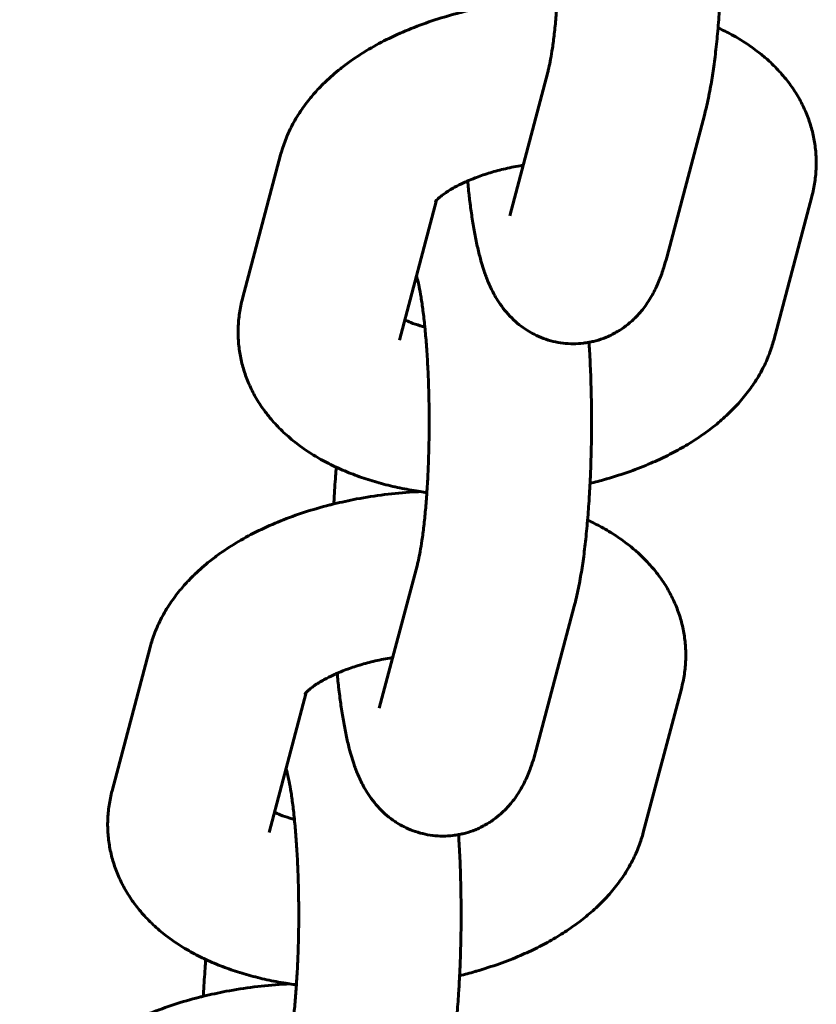
# Model space of a CAD drawing. Units: millimetres. Extents: x 4529 to 14930, y -8095 to -595.
# Drawn here: x 6606 to 6635, y -4623 to -4587 of the extents above; entities that cross this region are included whole.
import ezdxf

# ---------------------------------------------------------------- set-up
doc = ezdxf.new("R2010")
doc.units = ezdxf.units.MM
doc.linetypes.add('K5LT_BASIC', pattern=[0])
doc.layers.add('Системный слой', color=7, linetype='Continuous')

msp = doc.modelspace()

# ---------------------------------------------------------------- linework, layer by layer
at = {"layer": 'Системный слой', "linetype": 'K5LT_BASIC', "lineweight": 60}
for p, q in [((6623.797, -4594.008), (6625.203, -4588.702)), ((6629.597, -4595.545), (6631.002, -4590.239)), ((6613.922, -4597.064), (6615.328, -4591.758)), ((6634.959, -4593.295), (6633.553, -4598.601)), ((6619.722, -4598.601), (6621.091, -4593.435)), ((6619.722, -4598.6), (6619.722, -4598.601)), ((6618.976, -4612.2), (6620.382, -4606.894)), ((6624.776, -4613.736), (6626.182, -4608.431)), ((6609.102, -4615.255), (6610.508, -4609.95)), ((6630.138, -4611.486), (6628.732, -4616.792)), ((6614.902, -4616.792), (6616.271, -4611.626)), ((6614.902, -4616.792), (6614.902, -4616.792))]:
    msp.add_line(p, q, dxfattribs=at)
for points, knots in [([(6625.203, -4588.702), (6625.215, -4588.657), (6625.228, -4588.603), (6625.263, -4588.449), (6625.285, -4588.34), (6625.33, -4588.094), (6625.352, -4587.958), (6625.398, -4587.649), (6625.421, -4587.473), (6625.465, -4587.096), (6625.485, -4586.893), (6625.523, -4586.476), (6625.538, -4586.256), (6625.556, -4586.03), (6625.557, -4586.017), (6625.558, -4586.001), (6625.558, -4585.999), (6625.572, -4585.755), (6625.587, -4585.518), (6625.61, -4585.015), (6625.62, -4584.755), (6625.633, -4584.227), (6625.637, -4583.958), (6625.64, -4583.458), (6625.638, -4583.229), (6625.637, -4582.956), (6625.637, -4582.913), (6625.632, -4582.599), (6625.626, -4582.33), (6625.609, -4581.803), (6625.598, -4581.545), (6625.571, -4581.045), (6625.555, -4580.803), (6625.52, -4580.347), (6625.499, -4580.141), (6625.48, -4579.92), (6625.479, -4579.914), (6625.458, -4579.7), (6625.435, -4579.504), (6625.388, -4579.143), (6625.364, -4578.976), (6625.315, -4578.68), (6625.291, -4578.549), (6625.249, -4578.348), (6625.232, -4578.272), (6625.205, -4578.166), (6625.195, -4578.129), (6625.18, -4578.076), (6625.175, -4578.06), (6625.169, -4578.043)], [0, 0, 0, 0, 1.210773, 1.210773, 3.020766, 3.020766, 4.830758, 4.830758, 6.820151, 6.820151, 8.870143, 8.870143, 10.849035, 10.849035, 10.967548, 10.967548, 10.986729, 10.986729, 13.102889, 13.102889, 15.269229, 15.269229, 17.461653, 17.461653, 19.325194, 19.325194, 19.676924, 19.676924, 21.88396, 21.88396, 24.066854, 24.066854, 26.221612, 26.221612, 28.274426, 28.274426, 28.342316, 28.342316, 30.420587, 30.420587, 32.444651, 32.444651, 34.397508, 34.397508, 35.884663, 35.884663, 36.909608, 36.909608, 37.700183, 37.700183, 37.700183, 37.700183]), ([(6631.002, -4590.239), (6631.03, -4590.133), (6631.057, -4590.025), (6631.108, -4589.806), (6631.132, -4589.694), (6631.178, -4589.465), (6631.2, -4589.348), (6631.259, -4589.019), (6631.294, -4588.801), (6631.358, -4588.343), (6631.389, -4588.104), (6631.444, -4587.606), (6631.47, -4587.347), (6631.493, -4587.073), (6631.494, -4587.067), (6631.514, -4586.791), (6631.537, -4586.527), (6631.565, -4586.072), (6631.575, -4585.888), (6631.59, -4585.597), (6631.595, -4585.489), (6631.612, -4585.083), (6631.622, -4584.781), (6631.635, -4584.17), (6631.639, -4583.861), (6631.64, -4583.367), (6631.639, -4583.183), (6631.637, -4582.871), (6631.635, -4582.743), (6631.628, -4582.307), (6631.619, -4582), (6631.597, -4581.397), (6631.583, -4581.101), (6631.56, -4580.703), (6631.554, -4580.596), (6631.547, -4580.491)], [0, 0, 0, 0, 1.31588, 1.31588, 2.63176, 2.63176, 3.947639, 3.947639, 6.263393, 6.263393, 8.62439, 8.62439, 11.018444, 11.018444, 11.080018, 11.080018, 13.438524, 13.438524, 14.985243, 14.985243, 15.88078, 15.88078, 18.343663, 18.343663, 20.827127, 20.827127, 22.302776, 22.302776, 23.332801, 23.332801, 25.821673, 25.821673, 28.28955, 28.28955, 29.198377, 29.198377, 29.198377, 29.198377]), ([(6625.303, -4586.007), (6625.216, -4586.01), (6625.13, -4586.016), (6624.692, -4586.043), (6624.341, -4586.076), (6623.645, -4586.162), (6623.299, -4586.216), (6622.674, -4586.334), (6622.396, -4586.401), (6622.066, -4586.474), (6622.018, -4586.487), (6621.651, -4586.581), (6621.338, -4586.671), (6620.733, -4586.868), (6620.44, -4586.974), (6619.876, -4587.201), (6619.605, -4587.322), (6619.084, -4587.576), (6618.835, -4587.71), (6618.362, -4587.989), (6618.137, -4588.134), (6617.79, -4588.38), (6617.662, -4588.476), (6617.345, -4588.727), (6617.161, -4588.888), (6616.891, -4589.146), (6616.799, -4589.239), (6616.6, -4589.453), (6616.494, -4589.575), (6616.26, -4589.865), (6616.137, -4590.035), (6615.965, -4590.299), (6615.91, -4590.389), (6615.758, -4590.654), (6615.668, -4590.832), (6615.511, -4591.191), (6615.444, -4591.372), (6615.366, -4591.622), (6615.346, -4591.69), (6615.328, -4591.758)], [42.86678, 42.86678, 42.86678, 42.86678, 43.565325, 43.565325, 46.390292, 46.390292, 49.210045, 49.210045, 51.546898, 51.546898, 51.965246, 51.965246, 54.66351, 54.66351, 57.307841, 57.307841, 59.896935, 59.896935, 62.425646, 62.425646, 64.884287, 64.884287, 66.3745, 66.3745, 68.691841, 68.691841, 69.940556, 69.940556, 71.499943, 71.499943, 73.52942, 73.52942, 74.54775, 74.54775, 76.478008, 76.478008, 78.325954, 78.325954, 79, 79, 79, 79]), ([(6634.959, -4593.295), (6635.006, -4593.117), (6635.043, -4592.938), (6635.096, -4592.578), (6635.113, -4592.398), (6635.125, -4592.04), (6635.121, -4591.862), (6635.094, -4591.508), (6635.071, -4591.332), (6635.004, -4590.984), (6634.961, -4590.812), (6634.855, -4590.471), (6634.793, -4590.303), (6634.649, -4589.972), (6634.567, -4589.809), (6634.384, -4589.488), (6634.283, -4589.33), (6634.06, -4589.022), (6633.938, -4588.871), (6633.675, -4588.576), (6633.533, -4588.432), (6633.278, -4588.199), (6633.169, -4588.106), (6632.894, -4587.886), (6632.724, -4587.763), (6632.374, -4587.531), (6632.193, -4587.422), (6631.84, -4587.228), (6631.666, -4587.146), (6631.494, -4587.06)], [0, 0, 0, 0, 1.755652, 1.755652, 3.476843, 3.476843, 5.172321, 5.172321, 6.858829, 6.858829, 8.551327, 8.551327, 10.264071, 10.264071, 12.013504, 12.013504, 13.815828, 13.815828, 15.685481, 15.685481, 17.63774, 17.63774, 19.024212, 19.024212, 21.029129, 21.029129, 23.034045, 23.034045, 24.827418, 24.827418, 24.827418, 24.827418]), ([(6621.057, -4593.475), (6621.054, -4593.479), (6621.053, -4593.48), (6621.065, -4593.465), (6621.075, -4593.452), (6621.091, -4593.435), (6621.091, -4593.435), (6621.113, -4593.413), (6621.129, -4593.395), (6621.185, -4593.343), (6621.219, -4593.313), (6621.298, -4593.25), (6621.343, -4593.216), (6621.443, -4593.145), (6621.499, -4593.108), (6621.621, -4593.032), (6621.687, -4592.993), (6621.865, -4592.895), (6621.983, -4592.836), (6622.153, -4592.758), (6622.195, -4592.739), (6622.329, -4592.683), (6622.419, -4592.645), (6622.671, -4592.549), (6622.837, -4592.491), (6623.189, -4592.382), (6623.377, -4592.331), (6623.768, -4592.236), (6623.973, -4592.193), (6624.219, -4592.15), (6624.255, -4592.143), (6624.292, -4592.137)], [0, 0, 0, 0, 1.085964, 1.085964, 2.084041, 2.084041, 2.090592, 2.090592, 3.096079, 3.096079, 4.098776, 4.098776, 5.06764, 5.06764, 6.036505, 6.036505, 7.005369, 7.005369, 8.469376, 8.469376, 8.950068, 8.950068, 9.915176, 9.915176, 11.509655, 11.509655, 13.163527, 13.163527, 14.870835, 14.870835, 15.171287, 15.171287, 15.171287, 15.171287]), ([(6629.597, -4595.545), (6629.563, -4595.67), (6629.528, -4595.793), (6629.465, -4595.994), (6629.439, -4596.073), (6629.383, -4596.231), (6629.353, -4596.309), (6629.289, -4596.467), (6629.256, -4596.546), (6629.183, -4596.705), (6629.143, -4596.784), (6629.059, -4596.943), (6629.014, -4597.022), (6628.918, -4597.178), (6628.867, -4597.254), (6628.763, -4597.398), (6628.711, -4597.466), (6628.614, -4597.583), (6628.571, -4597.632), (6628.438, -4597.775), (6628.342, -4597.868), (6628.141, -4598.04), (6628.038, -4598.119), (6627.879, -4598.225), (6627.828, -4598.257), (6627.718, -4598.322), (6627.659, -4598.355), (6627.526, -4598.423), (6627.451, -4598.456), (6627.335, -4598.507), (6627.293, -4598.523), (6627.132, -4598.582), (6627.011, -4598.619), (6626.835, -4598.661), (6626.781, -4598.673), (6626.657, -4598.695), (6626.588, -4598.706), (6626.394, -4598.729), (6626.269, -4598.736), (6626.018, -4598.736), (6625.893, -4598.728), (6625.645, -4598.698), (6625.522, -4598.676), (6625.279, -4598.617), (6625.159, -4598.581), (6624.925, -4598.494), (6624.811, -4598.443), (6624.613, -4598.343), (6624.531, -4598.292), (6624.423, -4598.229), (6624.4, -4598.214), (6624.272, -4598.128), (6624.171, -4598.053), (6623.979, -4597.891), (6623.888, -4597.805), (6623.713, -4597.622), (6623.631, -4597.526), (6623.478, -4597.327), (6623.407, -4597.224), (6623.296, -4597.047), (6623.253, -4596.971), (6623.172, -4596.822), (6623.134, -4596.748), (6623.064, -4596.601), (6623.032, -4596.528), (6622.973, -4596.386), (6622.946, -4596.317), (6622.896, -4596.183), (6622.873, -4596.12), (6622.835, -4596.005), (6622.818, -4595.954), (6622.77, -4595.8), (6622.74, -4595.696), (6622.703, -4595.562), (6622.696, -4595.532), (6622.667, -4595.422), (6622.647, -4595.34), (6622.608, -4595.173), (6622.589, -4595.089), (6622.534, -4594.831), (6622.501, -4594.655), (6622.437, -4594.289), (6622.407, -4594.101), (6622.367, -4593.818), (6622.355, -4593.728), (6622.329, -4593.534), (6622.317, -4593.429), (6622.303, -4593.319), (6622.303, -4593.314), (6622.28, -4593.117), (6622.26, -4592.918), (6622.239, -4592.72)], [0, 0, 0, 0, 1.554183, 1.554183, 2.572716, 2.572716, 3.591249, 3.591249, 4.609782, 4.609782, 5.62342, 5.62342, 6.620026, 6.620026, 7.572176, 7.572176, 8.421387, 8.421387, 9.047732, 9.047732, 10.284622, 10.284622, 11.448282, 11.448282, 11.973692, 11.973692, 12.567493, 12.567493, 13.268924, 13.268924, 13.659736, 13.659736, 14.735412, 14.735412, 15.205519, 15.205519, 15.801167, 15.801167, 16.861672, 16.861672, 17.920636, 17.920636, 18.981215, 18.981215, 20.047151, 20.047151, 21.123085, 21.123085, 21.970143, 21.970143, 22.215467, 22.215467, 23.33393, 23.33393, 24.493444, 24.493444, 25.717529, 25.717529, 26.992638, 26.992638, 27.9372, 27.9372, 28.881763, 28.881763, 29.815362, 29.815362, 30.715269, 30.715269, 31.537051, 31.537051, 32.193844, 32.193844, 33.507429, 33.507429, 33.872592, 33.872592, 34.873688, 34.873688, 35.874784, 35.874784, 37.876975, 37.876975, 39.873473, 39.873473, 40.778974, 40.778974, 41.802228, 41.802228, 41.854578, 41.854578, 43.703403, 43.703403, 43.703403, 43.703403]), ([(6620.382, -4606.894), (6620.394, -4606.849), (6620.408, -4606.795), (6620.442, -4606.641), (6620.465, -4606.531), (6620.509, -4606.286), (6620.532, -4606.15), (6620.577, -4605.84), (6620.6, -4605.665), (6620.644, -4605.288), (6620.665, -4605.085), (6620.703, -4604.668), (6620.718, -4604.448), (6620.736, -4604.222), (6620.736, -4604.208), (6620.737, -4604.193), (6620.738, -4604.191), (6620.751, -4603.946), (6620.767, -4603.71), (6620.79, -4603.207), (6620.799, -4602.947), (6620.813, -4602.418), (6620.817, -4602.149), (6620.82, -4601.65), (6620.818, -4601.42), (6620.817, -4601.148), (6620.816, -4601.105), (6620.812, -4600.791), (6620.806, -4600.522), (6620.788, -4599.995), (6620.777, -4599.737), (6620.75, -4599.237), (6620.735, -4598.994), (6620.7, -4598.538), (6620.679, -4598.333), (6620.66, -4598.112), (6620.659, -4598.105), (6620.637, -4597.892), (6620.615, -4597.696), (6620.568, -4597.334), (6620.543, -4597.168), (6620.495, -4596.871), (6620.47, -4596.74), (6620.429, -4596.54), (6620.411, -4596.464), (6620.385, -4596.358), (6620.375, -4596.32), (6620.36, -4596.268), (6620.354, -4596.252), (6620.349, -4596.235)], [0, 0, 0, 0, 1.210773, 1.210773, 3.020766, 3.020766, 4.830758, 4.830758, 6.820151, 6.820151, 8.870143, 8.870143, 10.849035, 10.849035, 10.967548, 10.967548, 10.986729, 10.986729, 13.102889, 13.102889, 15.269229, 15.269229, 17.461653, 17.461653, 19.325194, 19.325194, 19.676924, 19.676924, 21.88396, 21.88396, 24.066854, 24.066854, 26.221612, 26.221612, 28.274426, 28.274426, 28.342316, 28.342316, 30.420587, 30.420587, 32.444651, 32.444651, 34.397508, 34.397508, 35.884663, 35.884663, 36.909608, 36.909608, 37.700183, 37.700183, 37.700183, 37.700183]), ([(6613.922, -4597.064), (6613.875, -4597.241), (6613.838, -4597.421), (6613.785, -4597.781), (6613.768, -4597.961), (6613.756, -4598.319), (6613.76, -4598.497), (6613.787, -4598.851), (6613.811, -4599.027), (6613.877, -4599.375), (6613.92, -4599.547), (6614.026, -4599.888), (6614.088, -4600.056), (6614.232, -4600.388), (6614.314, -4600.551), (6614.497, -4600.871), (6614.599, -4601.029), (6614.711, -4601.184), (6614.713, -4601.188), (6614.834, -4601.338), (6614.946, -4601.492), (6615.206, -4601.783), (6615.349, -4601.927), (6615.654, -4602.206), (6615.818, -4602.342), (6616.167, -4602.604), (6616.353, -4602.729), (6616.727, -4602.959), (6616.914, -4603.064), (6617.199, -4603.209), (6617.292, -4603.255), (6617.49, -4603.347), (6617.594, -4603.393), (6617.902, -4603.523), (6618.11, -4603.602), (6618.534, -4603.749), (6618.75, -4603.816), (6619.191, -4603.939), (6619.416, -4603.994), (6619.872, -4604.094), (6620.105, -4604.138), (6620.387, -4604.184), (6620.435, -4604.192), (6620.567, -4604.211), (6620.65, -4604.224), (6620.735, -4604.235)], [0, 0, 0, 0, 1.758453, 1.758453, 3.479522, 3.479522, 5.175828, 5.175828, 6.861872, 6.861872, 8.554007, 8.554007, 10.267686, 10.267686, 12.016948, 12.016948, 13.818551, 13.818551, 13.861899, 13.861899, 15.688569, 15.688569, 17.641265, 17.641265, 19.688462, 19.688462, 21.833549, 21.833549, 23.859347, 23.859347, 24.827889, 24.827889, 25.883395, 25.883395, 27.90602, 27.90602, 29.927531, 29.927531, 31.949041, 31.949041, 33.970552, 33.970552, 34.378847, 34.378847, 35.093209, 35.093209, 35.093209, 35.093209]), ([(6620.66, -4598.119), (6620.601, -4598.104), (6620.545, -4598.088), (6620.362, -4598.033), (6620.245, -4597.993), (6620.058, -4597.921), (6619.99, -4597.89), (6619.919, -4597.859)], [25.268501, 25.268501, 25.268501, 25.268501, 25.907736, 25.907736, 27.396786, 27.396786, 28.54775, 28.54775, 28.54775, 28.54775]), ([(6626.182, -4608.431), (6626.21, -4608.325), (6626.237, -4608.217), (6626.288, -4607.997), (6626.312, -4607.885), (6626.358, -4607.657), (6626.38, -4607.54), (6626.439, -4607.21), (6626.473, -4606.992), (6626.538, -4606.535), (6626.568, -4606.296), (6626.624, -4605.797), (6626.649, -4605.538), (6626.673, -4605.265), (6626.674, -4605.258), (6626.694, -4604.982), (6626.716, -4604.719), (6626.745, -4604.263), (6626.755, -4604.079), (6626.77, -4603.789), (6626.775, -4603.681), (6626.792, -4603.275), (6626.801, -4602.973), (6626.815, -4602.362), (6626.819, -4602.052), (6626.82, -4601.559), (6626.819, -4601.375), (6626.817, -4601.063), (6626.815, -4600.935), (6626.807, -4600.499), (6626.799, -4600.192), (6626.777, -4599.589), (6626.763, -4599.292), (6626.74, -4598.894), (6626.734, -4598.787), (6626.726, -4598.683)], [0, 0, 0, 0, 1.31588, 1.31588, 2.63176, 2.63176, 3.947639, 3.947639, 6.263393, 6.263393, 8.62439, 8.62439, 11.018444, 11.018444, 11.080018, 11.080018, 13.438524, 13.438524, 14.985243, 14.985243, 15.88078, 15.88078, 18.343663, 18.343663, 20.827127, 20.827127, 22.302776, 22.302776, 23.332801, 23.332801, 25.821673, 25.821673, 28.28955, 28.28955, 29.198377, 29.198377, 29.198377, 29.198377]), ([(6626.765, -4603.896), (6626.955, -4603.848), (6627.144, -4603.799), (6627.346, -4603.741), (6627.362, -4603.737), (6627.665, -4603.64), (6627.96, -4603.554), (6628.503, -4603.359), (6628.759, -4603.259), (6629.223, -4603.059), (6629.432, -4602.962), (6629.839, -4602.758), (6630.038, -4602.651), (6630.424, -4602.427), (6630.612, -4602.309), (6630.974, -4602.064), (6631.15, -4601.937), (6631.488, -4601.67), (6631.65, -4601.532), (6631.875, -4601.323), (6631.943, -4601.258), (6632.091, -4601.108), (6632.171, -4601.024), (6632.389, -4600.783), (6632.521, -4600.622), (6632.767, -4600.29), (6632.881, -4600.119), (6633.044, -4599.843), (6633.1, -4599.743), (6633.241, -4599.467), (6633.321, -4599.287), (6633.453, -4598.939), (6633.507, -4598.771), (6633.553, -4598.601)], [51.547349, 51.547349, 51.547349, 51.547349, 53.158605, 53.158605, 53.29044, 53.29044, 55.833037, 55.833037, 58.191758, 58.191758, 60.211876, 60.211876, 62.234267, 62.234267, 64.255972, 64.255972, 66.277677, 66.277677, 68.298211, 68.298211, 69.198427, 69.198427, 70.314916, 70.314916, 72.322151, 72.322151, 74.308379, 74.308379, 75.415013, 75.415013, 77.30689, 77.30689, 79, 79, 79, 79]), ([(6617.296, -4604.654), (6617.299, -4604.596), (6617.302, -4604.538), (6617.321, -4604.189), (6617.339, -4603.904), (6617.369, -4603.515), (6617.377, -4603.406), (6617.387, -4603.299)], [61.012721, 61.012721, 61.012721, 61.012721, 61.500401, 61.500401, 63.951784, 63.951784, 64.91748, 64.91748, 64.91748, 64.91748]), ([(6620.483, -4604.199), (6620.396, -4604.202), (6620.309, -4604.208), (6619.872, -4604.235), (6619.521, -4604.267), (6618.824, -4604.354), (6618.479, -4604.408), (6617.853, -4604.526), (6617.576, -4604.593), (6617.246, -4604.666), (6617.197, -4604.679), (6616.83, -4604.773), (6616.518, -4604.863), (6615.913, -4605.06), (6615.62, -4605.166), (6615.056, -4605.393), (6614.784, -4605.514), (6614.264, -4605.768), (6614.015, -4605.902), (6613.541, -4606.181), (6613.316, -4606.326), (6612.969, -4606.572), (6612.842, -4606.667), (6612.525, -4606.919), (6612.34, -4607.079), (6612.071, -4607.338), (6611.979, -4607.431), (6611.78, -4607.645), (6611.673, -4607.767), (6611.44, -4608.057), (6611.316, -4608.227), (6611.145, -4608.491), (6611.09, -4608.581), (6610.938, -4608.845), (6610.847, -4609.024), (6610.691, -4609.383), (6610.623, -4609.563), (6610.545, -4609.814), (6610.526, -4609.882), (6610.508, -4609.95)], [42.86678, 42.86678, 42.86678, 42.86678, 43.565325, 43.565325, 46.390292, 46.390292, 49.210045, 49.210045, 51.546898, 51.546898, 51.965246, 51.965246, 54.66351, 54.66351, 57.307841, 57.307841, 59.896935, 59.896935, 62.425646, 62.425646, 64.884287, 64.884287, 66.3745, 66.3745, 68.691841, 68.691841, 69.940556, 69.940556, 71.499943, 71.499943, 73.52942, 73.52942, 74.54775, 74.54775, 76.478008, 76.478008, 78.325954, 78.325954, 79, 79, 79, 79]), ([(6630.138, -4611.486), (6630.185, -4611.309), (6630.222, -4611.13), (6630.276, -4610.77), (6630.292, -4610.59), (6630.305, -4610.232), (6630.301, -4610.054), (6630.274, -4609.7), (6630.25, -4609.524), (6630.184, -4609.176), (6630.141, -4609.003), (6630.035, -4608.663), (6629.973, -4608.495), (6629.829, -4608.163), (6629.747, -4608), (6629.564, -4607.679), (6629.462, -4607.522), (6629.24, -4607.213), (6629.118, -4607.063), (6628.855, -4606.768), (6628.713, -4606.624), (6628.458, -4606.391), (6628.348, -4606.297), (6628.073, -4606.077), (6627.904, -4605.955), (6627.554, -4605.723), (6627.373, -4605.614), (6627.02, -4605.419), (6626.845, -4605.337), (6626.674, -4605.251)], [0, 0, 0, 0, 1.755652, 1.755652, 3.476843, 3.476843, 5.172321, 5.172321, 6.858829, 6.858829, 8.551327, 8.551327, 10.264071, 10.264071, 12.013504, 12.013504, 13.815828, 13.815828, 15.685481, 15.685481, 17.63774, 17.63774, 19.024212, 19.024212, 21.029129, 21.029129, 23.034045, 23.034045, 24.827418, 24.827418, 24.827418, 24.827418]), ([(6616.237, -4611.666), (6616.234, -4611.671), (6616.233, -4611.671), (6616.244, -4611.657), (6616.255, -4611.644), (6616.271, -4611.627), (6616.271, -4611.627), (6616.293, -4611.604), (6616.309, -4611.587), (6616.364, -4611.535), (6616.399, -4611.505), (6616.478, -4611.441), (6616.523, -4611.407), (6616.623, -4611.337), (6616.679, -4611.3), (6616.801, -4611.224), (6616.867, -4611.185), (6617.045, -4611.087), (6617.163, -4611.028), (6617.332, -4610.95), (6617.374, -4610.931), (6617.509, -4610.874), (6617.598, -4610.837), (6617.85, -4610.74), (6618.016, -4610.683), (6618.369, -4610.574), (6618.556, -4610.523), (6618.948, -4610.428), (6619.153, -4610.385), (6619.398, -4610.342), (6619.435, -4610.335), (6619.472, -4610.329)], [0, 0, 0, 0, 1.085964, 1.085964, 2.084041, 2.084041, 2.090592, 2.090592, 3.096079, 3.096079, 4.098776, 4.098776, 5.06764, 5.06764, 6.036505, 6.036505, 7.005369, 7.005369, 8.469376, 8.469376, 8.950068, 8.950068, 9.915176, 9.915176, 11.509655, 11.509655, 13.163527, 13.163527, 14.870835, 14.870835, 15.171287, 15.171287, 15.171287, 15.171287]), ([(6624.776, -4613.736), (6624.743, -4613.862), (6624.708, -4613.984), (6624.645, -4614.186), (6624.618, -4614.265), (6624.562, -4614.422), (6624.533, -4614.501), (6624.469, -4614.659), (6624.435, -4614.738), (6624.362, -4614.896), (6624.323, -4614.976), (6624.239, -4615.135), (6624.193, -4615.214), (6624.097, -4615.37), (6624.047, -4615.446), (6623.943, -4615.59), (6623.891, -4615.658), (6623.794, -4615.774), (6623.751, -4615.823), (6623.618, -4615.967), (6623.522, -4616.06), (6623.321, -4616.232), (6623.217, -4616.31), (6623.058, -4616.417), (6623.008, -4616.449), (6622.898, -4616.513), (6622.838, -4616.547), (6622.705, -4616.614), (6622.631, -4616.647), (6622.515, -4616.698), (6622.472, -4616.714), (6622.312, -4616.774), (6622.191, -4616.81), (6622.015, -4616.853), (6621.96, -4616.865), (6621.837, -4616.887), (6621.768, -4616.898), (6621.574, -4616.92), (6621.448, -4616.928), (6621.198, -4616.927), (6621.073, -4616.92), (6620.825, -4616.89), (6620.701, -4616.868), (6620.459, -4616.809), (6620.339, -4616.772), (6620.105, -4616.685), (6619.99, -4616.635), (6619.793, -4616.535), (6619.71, -4616.484), (6619.603, -4616.421), (6619.58, -4616.405), (6619.451, -4616.32), (6619.351, -4616.245), (6619.159, -4616.083), (6619.068, -4615.997), (6618.893, -4615.814), (6618.811, -4615.717), (6618.658, -4615.518), (6618.587, -4615.416), (6618.476, -4615.238), (6618.432, -4615.163), (6618.351, -4615.014), (6618.314, -4614.939), (6618.244, -4614.792), (6618.212, -4614.72), (6618.153, -4614.578), (6618.125, -4614.508), (6618.076, -4614.375), (6618.053, -4614.312), (6618.014, -4614.197), (6617.998, -4614.146), (6617.95, -4613.992), (6617.919, -4613.888), (6617.883, -4613.753), (6617.875, -4613.724), (6617.847, -4613.613), (6617.826, -4613.531), (6617.787, -4613.365), (6617.769, -4613.281), (6617.714, -4613.023), (6617.68, -4612.846), (6617.617, -4612.481), (6617.587, -4612.292), (6617.547, -4612.009), (6617.534, -4611.92), (6617.509, -4611.726), (6617.497, -4611.621), (6617.483, -4611.511), (6617.482, -4611.506), (6617.459, -4611.309), (6617.439, -4611.109), (6617.419, -4610.912)], [0, 0, 0, 0, 1.554183, 1.554183, 2.572716, 2.572716, 3.591249, 3.591249, 4.609782, 4.609782, 5.62342, 5.62342, 6.620026, 6.620026, 7.572176, 7.572176, 8.421387, 8.421387, 9.047732, 9.047732, 10.284622, 10.284622, 11.448282, 11.448282, 11.973692, 11.973692, 12.567493, 12.567493, 13.268924, 13.268924, 13.659736, 13.659736, 14.735412, 14.735412, 15.205519, 15.205519, 15.801167, 15.801167, 16.861672, 16.861672, 17.920636, 17.920636, 18.981215, 18.981215, 20.047151, 20.047151, 21.123085, 21.123085, 21.970143, 21.970143, 22.215467, 22.215467, 23.33393, 23.33393, 24.493444, 24.493444, 25.717529, 25.717529, 26.992638, 26.992638, 27.9372, 27.9372, 28.881763, 28.881763, 29.815362, 29.815362, 30.715269, 30.715269, 31.537051, 31.537051, 32.193844, 32.193844, 33.507429, 33.507429, 33.872592, 33.872592, 34.873688, 34.873688, 35.874784, 35.874784, 37.876975, 37.876975, 39.873473, 39.873473, 40.778974, 40.778974, 41.802228, 41.802228, 41.854578, 41.854578, 43.703403, 43.703403, 43.703403, 43.703403]), ([(6615.562, -4625.085), (6615.574, -4625.04), (6615.587, -4624.986), (6615.622, -4624.833), (6615.644, -4624.723), (6615.689, -4624.477), (6615.711, -4624.341), (6615.757, -4624.032), (6615.78, -4623.857), (6615.824, -4623.479), (6615.845, -4623.276), (6615.883, -4622.859), (6615.898, -4622.64), (6615.915, -4622.414), (6615.916, -4622.4), (6615.917, -4622.385), (6615.917, -4622.383), (6615.931, -4622.138), (6615.947, -4621.901), (6615.97, -4621.398), (6615.979, -4621.139), (6615.993, -4620.61), (6615.997, -4620.341), (6616, -4619.842), (6615.998, -4619.612), (6615.997, -4619.34), (6615.996, -4619.296), (6615.992, -4618.983), (6615.986, -4618.713), (6615.968, -4618.186), (6615.957, -4617.928), (6615.93, -4617.428), (6615.914, -4617.186), (6615.88, -4616.73), (6615.859, -4616.524), (6615.839, -4616.304), (6615.839, -4616.297), (6615.817, -4616.084), (6615.795, -4615.888), (6615.747, -4615.526), (6615.723, -4615.36), (6615.674, -4615.063), (6615.65, -4614.932), (6615.609, -4614.732), (6615.591, -4614.656), (6615.565, -4614.55), (6615.554, -4614.512), (6615.539, -4614.459), (6615.534, -4614.444), (6615.529, -4614.426)], [0, 0, 0, 0, 1.210773, 1.210773, 3.020766, 3.020766, 4.830758, 4.830758, 6.820151, 6.820151, 8.870143, 8.870143, 10.849035, 10.849035, 10.967548, 10.967548, 10.986729, 10.986729, 13.102889, 13.102889, 15.269229, 15.269229, 17.461653, 17.461653, 19.325194, 19.325194, 19.676924, 19.676924, 21.88396, 21.88396, 24.066854, 24.066854, 26.221612, 26.221612, 28.274426, 28.274426, 28.342316, 28.342316, 30.420587, 30.420587, 32.444651, 32.444651, 34.397508, 34.397508, 35.884663, 35.884663, 36.909608, 36.909608, 37.700183, 37.700183, 37.700183, 37.700183]), ([(6609.102, -4615.255), (6609.055, -4615.433), (6609.018, -4615.613), (6608.964, -4615.973), (6608.948, -4616.153), (6608.935, -4616.511), (6608.939, -4616.689), (6608.967, -4617.043), (6608.99, -4617.219), (6609.057, -4617.567), (6609.1, -4617.739), (6609.206, -4618.08), (6609.268, -4618.248), (6609.412, -4618.579), (6609.494, -4618.742), (6609.677, -4619.063), (6609.779, -4619.22), (6609.89, -4619.376), (6609.893, -4619.379), (6610.014, -4619.53), (6610.126, -4619.683), (6610.386, -4619.975), (6610.529, -4620.118), (6610.834, -4620.398), (6610.998, -4620.533), (6611.347, -4620.795), (6611.533, -4620.921), (6611.907, -4621.151), (6612.094, -4621.256), (6612.379, -4621.401), (6612.472, -4621.447), (6612.669, -4621.538), (6612.774, -4621.585), (6613.082, -4621.715), (6613.289, -4621.794), (6613.713, -4621.94), (6613.93, -4622.008), (6614.371, -4622.13), (6614.595, -4622.186), (6615.052, -4622.286), (6615.284, -4622.33), (6615.567, -4622.376), (6615.615, -4622.383), (6615.746, -4622.403), (6615.83, -4622.416), (6615.914, -4622.427)], [0, 0, 0, 0, 1.758453, 1.758453, 3.479522, 3.479522, 5.175828, 5.175828, 6.861872, 6.861872, 8.554007, 8.554007, 10.267686, 10.267686, 12.016948, 12.016948, 13.818551, 13.818551, 13.861899, 13.861899, 15.688569, 15.688569, 17.641265, 17.641265, 19.688462, 19.688462, 21.833549, 21.833549, 23.859347, 23.859347, 24.827889, 24.827889, 25.883395, 25.883395, 27.90602, 27.90602, 29.927531, 29.927531, 31.949041, 31.949041, 33.970552, 33.970552, 34.378847, 34.378847, 35.093209, 35.093209, 35.093209, 35.093209]), ([(6615.84, -4616.311), (6615.781, -4616.296), (6615.725, -4616.279), (6615.542, -4616.225), (6615.424, -4616.185), (6615.238, -4616.113), (6615.17, -4616.082), (6615.098, -4616.051)], [25.268501, 25.268501, 25.268501, 25.268501, 25.907736, 25.907736, 27.396786, 27.396786, 28.54775, 28.54775, 28.54775, 28.54775]), ([(6621.362, -4626.622), (6621.39, -4626.517), (6621.417, -4626.409), (6621.467, -4626.189), (6621.491, -4626.077), (6621.538, -4625.848), (6621.56, -4625.732), (6621.618, -4625.402), (6621.653, -4625.184), (6621.718, -4624.727), (6621.748, -4624.487), (6621.804, -4623.989), (6621.829, -4623.73), (6621.853, -4623.457), (6621.853, -4623.45), (6621.874, -4623.174), (6621.896, -4622.911), (6621.925, -4622.455), (6621.935, -4622.271), (6621.95, -4621.981), (6621.955, -4621.872), (6621.972, -4621.467), (6621.981, -4621.165), (6621.995, -4620.553), (6621.998, -4620.244), (6622, -4619.751), (6621.999, -4619.566), (6621.996, -4619.255), (6621.995, -4619.127), (6621.987, -4618.69), (6621.979, -4618.383), (6621.957, -4617.78), (6621.943, -4617.484), (6621.92, -4617.086), (6621.913, -4616.979), (6621.906, -4616.874)], [0, 0, 0, 0, 1.31588, 1.31588, 2.63176, 2.63176, 3.947639, 3.947639, 6.263393, 6.263393, 8.62439, 8.62439, 11.018444, 11.018444, 11.080018, 11.080018, 13.438524, 13.438524, 14.985243, 14.985243, 15.88078, 15.88078, 18.343663, 18.343663, 20.827127, 20.827127, 22.302776, 22.302776, 23.332801, 23.332801, 25.821673, 25.821673, 28.28955, 28.28955, 29.198377, 29.198377, 29.198377, 29.198377]), ([(6621.944, -4622.087), (6622.134, -4622.04), (6622.324, -4621.991), (6622.526, -4621.933), (6622.542, -4621.929), (6622.845, -4621.831), (6623.139, -4621.746), (6623.683, -4621.551), (6623.939, -4621.451), (6624.402, -4621.251), (6624.611, -4621.154), (6625.019, -4620.95), (6625.218, -4620.843), (6625.604, -4620.618), (6625.791, -4620.501), (6626.154, -4620.256), (6626.33, -4620.128), (6626.667, -4619.862), (6626.83, -4619.723), (6627.054, -4619.515), (6627.123, -4619.45), (6627.271, -4619.3), (6627.351, -4619.216), (6627.569, -4618.975), (6627.701, -4618.814), (6627.947, -4618.482), (6628.061, -4618.311), (6628.224, -4618.035), (6628.279, -4617.935), (6628.421, -4617.658), (6628.501, -4617.479), (6628.633, -4617.131), (6628.687, -4616.963), (6628.732, -4616.792)], [51.547349, 51.547349, 51.547349, 51.547349, 53.158605, 53.158605, 53.29044, 53.29044, 55.833037, 55.833037, 58.191758, 58.191758, 60.211876, 60.211876, 62.234267, 62.234267, 64.255972, 64.255972, 66.277677, 66.277677, 68.298211, 68.298211, 69.198427, 69.198427, 70.314916, 70.314916, 72.322151, 72.322151, 74.308379, 74.308379, 75.415013, 75.415013, 77.30689, 77.30689, 79, 79, 79, 79]), ([(6612.476, -4622.846), (6612.478, -4622.787), (6612.482, -4622.73), (6612.501, -4622.381), (6612.519, -4622.095), (6612.548, -4621.707), (6612.557, -4621.597), (6612.566, -4621.49)], [61.012721, 61.012721, 61.012721, 61.012721, 61.500401, 61.500401, 63.951784, 63.951784, 64.91748, 64.91748, 64.91748, 64.91748]), ([(6615.662, -4622.39), (6615.576, -4622.393), (6615.489, -4622.399), (6615.052, -4622.426), (6614.701, -4622.459), (6614.004, -4622.546), (6613.658, -4622.6), (6613.033, -4622.718), (6612.755, -4622.784), (6612.426, -4622.857), (6612.377, -4622.871), (6612.01, -4622.964), (6611.698, -4623.055), (6611.093, -4623.251), (6610.8, -4623.358), (6610.236, -4623.585), (6609.964, -4623.705), (6609.444, -4623.96), (6609.195, -4624.093), (6608.721, -4624.373), (6608.496, -4624.518), (6608.149, -4624.763), (6608.021, -4624.859), (6607.704, -4625.111), (6607.52, -4625.271), (6607.251, -4625.53), (6607.159, -4625.623), (6606.959, -4625.836), (6606.853, -4625.959), (6606.62, -4626.248), (6606.496, -4626.418), (6606.324, -4626.683), (6606.269, -4626.773), (6606.118, -4627.037), (6606.027, -4627.216), (6605.87, -4627.575), (6605.803, -4627.755), (6605.725, -4628.006), (6605.706, -4628.073), (6605.688, -4628.141)], [42.86678, 42.86678, 42.86678, 42.86678, 43.565325, 43.565325, 46.390292, 46.390292, 49.210045, 49.210045, 51.546898, 51.546898, 51.965246, 51.965246, 54.66351, 54.66351, 57.307841, 57.307841, 59.896935, 59.896935, 62.425646, 62.425646, 64.884287, 64.884287, 66.3745, 66.3745, 68.691841, 68.691841, 69.940556, 69.940556, 71.499943, 71.499943, 73.52942, 73.52942, 74.54775, 74.54775, 76.478008, 76.478008, 78.325954, 78.325954, 79, 79, 79, 79])]:
    msp.add_open_spline(points, degree=3, knots=knots, dxfattribs=at)

doc.saveas('drawing.dxf')
